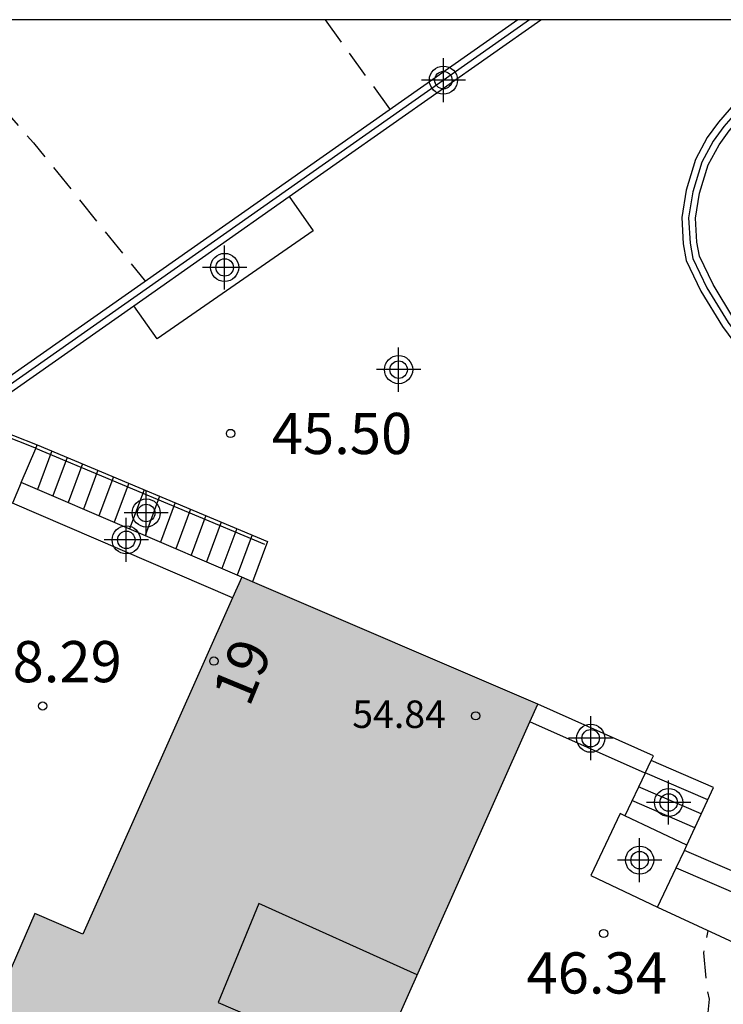
# Model space of a CAD drawing. Units: metres. Extents: x 580294 to 580646, y 4796039 to 4796291.
# Drawn here: x 580436 to 580448, y 4796272 to 4796290 of the extents above; entities that cross this region are included whole.
import ezdxf
from ezdxf.enums import TextEntityAlignment as Align

# ---------------------------------------------------------------- set-up
doc = ezdxf.new("R2010")
doc.units = ezdxf.units.M
doc.header["$MEASUREMENT"] = 0
doc.linetypes.add('TRAZOS_NORMALES', pattern=[0.75, 0.5, -0.25])
for name, color, linetype in [('010106', 9, 'Continuous'), ('020194', 31, 'TRAZOS_NORMALES'), ('020195', 30, 'TRAZOS_NORMALES'), ('020204', 9, 'Continuous'), ('020308', 9, 'Continuous'), ('060106', 9, 'Continuous'), ('060117', 9, 'Continuous'), ('060124', 9, 'Continuous'), ('060141', 9, 'Continuous'), ('060145', 9, 'Continuous'), ('070105', 6, 'Continuous'), ('070108', 9, 'Continuous'), ('080110', 9, 'Continuous'), ('080201', 9, 'Continuous'), ('080202', 9, 'Continuous'), ('080303', 9, 'Continuous'), ('080308', 9, 'Continuous'), ('100105', 3, 'Continuous'), ('100116', 9, 'Continuous'), ('990501', 21, 'Continuous'), ('Centroides', 1, 'Continuous')]:
    doc.layers.add(name, color=color, linetype=linetype)
doc.layers.add('080111', color=7, linetype='Continuous', lineweight=30)
doc.styles.add('ARIAL', font='arial.ttf', dxfattribs={"height": 1})
doc.styles.add('ARIALI', font='ariali.ttf', dxfattribs={"height": 1})
doc.styles.get("Standard").update_dxf_attribs({"font": 'arial.ttf'})

# ---------------------------------------------------------------- blocks, each defined once
blk = doc.blocks.new('PUNTO')
blk.add_circle((0, 0), 0.075)
blk = doc.blocks.new('COTAPU')
blk.add_circle((0, 0), 0.075)
blk = doc.blocks.new('BloquePortal')
blk.add_circle((0, 0), 0.075)
at = {"flags": 5}
blk.add_attdef('INDICE', text='', height=0.75, dxfattribs=at).set_placement((0, 0), align=Align.MIDDLE_CENTER)
blk = doc.blocks.new('Centroide')
for points in [[(0, -0.402), (0, 0.402)], [(0.402, 0), (-0.402, 0)]]:
    blk.add_lwpolyline(points)
for radius in [0.256, 0.159]:
    blk.add_circle((0, 0), radius)

msp = doc.modelspace()

# ---------------------------------------------------------------- hatches: boundary and pattern name
at = {"layer": '990501'}
msp.add_hatch(color=256, dxfattribs=at).paths.add_polyline_path([(580440.659, 4796271.079), (580441.768, 4796270.602), (580444.951, 4796277.75), (580439.567, 4796280.064), (580436.673, 4796273.564), (580435.797, 4796273.941), (580431.577, 4796264.207), (580436.741, 4796262.042)], flags=0)

# ---------------------------------------------------------------- linework, layer by layer
at = {"layer": '010106', "linetype": 'Continuous'}
msp.add_lwpolyline([(580294.252, 4796040.217), (580644.242, 4796040.21), (580644.248, 4796290.202), (580294.258, 4796290.21)], close=True, dxfattribs=at)
at = {"layer": '020194', "linetype": 'TRAZOS_NORMALES', "flags": 128}
for points, elevation in [([(580434.171, 4796289.781), (580435.775, 4796287.968), (580437.812, 4796285.447)], 47.64), ([(580440.439, 4796259.687), (580441.408, 4796260.382), (580442.307, 4796260.953), (580442.496, 4796261.109), (580443.269, 4796262.032), (580443.942, 4796263.062), (580444.567, 4796264.042), (580445.346, 4796264.902), (580445.983, 4796265.859), (580446.619, 4796266.891), (580447.147, 4796267.956), (580447.498, 4796268.778), (580447.768, 4796269.841), (580447.844, 4796270.906), (580448.034, 4796271.956), (580448.076, 4796272.383), (580448.032, 4796272.595), (580447.973, 4796273.225), (580448.008, 4796273.43), (580448.056, 4796273.629)], 46.14)]:
    msp.add_lwpolyline(points, dxfattribs=dict(at, elevation=elevation))
at = {"layer": '020195', "linetype": 'TRAZOS_NORMALES', "elevation": 47.14, "flags": 128}
msp.add_lwpolyline([(580441.082, 4796290.207), (580442.263, 4796288.573)], dxfattribs=at)
at = {"layer": '060106', "flags": 128}
for points in [[(580435.817, 4796282.407), (580435.797, 4796282.415), (580434.948, 4796282.75)], [(580439.988, 4796280.658), (580435.817, 4796282.407)]]:
    msp.add_lwpolyline(points, dxfattribs=at)
at = {"layer": '060117', "flags": 128}
for points in [[(580435.553, 4796281.789), (580435.817, 4796282.407)], [(580435.817, 4796282.407), (580435.844, 4796282.47)], [(580440.035, 4796280.714), (580439.763, 4796279.98)], [(580447.667, 4796275.184), (580448.151, 4796276.237), (580447.016, 4796276.727)]]:
    msp.add_lwpolyline(points, dxfattribs=at)
at = {"layer": '060124', "flags": 128}
for points in [[(580446.535, 4796275.72), (580446.453, 4796275.759), (580445.919, 4796274.631)], [(580447.667, 4796275.184), (580446.535, 4796275.72)], [(580447.622, 4796275.09), (580447.667, 4796275.184)], [(580447.472, 4796274.774), (580447.622, 4796275.09)], [(580445.919, 4796274.631), (580447.132, 4796274.056)], [(580447.132, 4796274.056), (580447.472, 4796274.774)]]:
    msp.add_lwpolyline(points, dxfattribs=at)
at = {"layer": '060141', "flags": 128}
for points in [[(580436.107, 4796282.361), (580435.848, 4796281.662)], [(580436.388, 4796282.243), (580436.127, 4796281.542)], [(580436.668, 4796282.126), (580436.407, 4796281.422)], [(580436.948, 4796282.008), (580436.686, 4796281.302)], [(580437.229, 4796281.891), (580436.966, 4796281.182)], [(580437.509, 4796281.773), (580437.245, 4796281.062)], [(580437.79, 4796281.655), (580437.525, 4796280.942)], [(580438.071, 4796281.537), (580437.805, 4796280.821)], [(580438.352, 4796281.42), (580438.085, 4796280.701)], [(580438.632, 4796281.302), (580438.364, 4796280.581)], [(580438.913, 4796281.185), (580438.644, 4796280.461)], [(580439.193, 4796281.067), (580438.923, 4796280.341)], [(580439.474, 4796280.949), (580439.203, 4796280.22)], [(580439.754, 4796280.832), (580439.482, 4796280.1)], [(580448.047, 4796276.012), (580446.909, 4796276.503)], [(580447.928, 4796275.753), (580446.786, 4796276.246)], [(580447.813, 4796275.502), (580446.667, 4796275.997)]]:
    msp.add_lwpolyline(points, dxfattribs=at)
at = {"layer": '060145', "flags": 128}
msp.add_lwpolyline([(580435.553, 4796281.789), (580435.392, 4796281.411)], dxfattribs=at)
at = {"layer": '070105', "flags": 128}
for points in [[(580444.589, 4796290.207), (580435.39, 4796283.745), (580434.168, 4796282.886)], [(580440.429, 4796286.989), (580445.01, 4796290.207)], [(580450.535, 4796290.207), (580448.992, 4796289.088), (580448.632, 4796288.792), (580448.24, 4796288.346), (580448.038, 4796288.068), (580447.824, 4796287.665), (580447.652, 4796287.107), (580447.572, 4796286.611), (580447.6, 4796286.128), (580447.655, 4796285.827), (580447.922, 4796285.271), (580448.315, 4796284.626), (580453.419, 4796277.713)], [(580449.329, 4796283.674), (580448.523, 4796284.766), (580448.142, 4796285.39), (580447.895, 4796285.905), (580447.849, 4796286.158), (580447.823, 4796286.598), (580447.896, 4796287.05), (580448.056, 4796287.569), (580448.251, 4796287.935), (580448.436, 4796288.19), (580448.806, 4796288.612), (580449.145, 4796288.89), (580450.545, 4796289.905), (580450.98, 4796290.207)], [(580437.603, 4796285.004), (580440.429, 4796286.989)], [(580435.199, 4796283.316), (580437.603, 4796285.004)], [(580434.976, 4796282.813), (580435.844, 4796282.47)], [(580435.844, 4796282.47), (580435.844, 4796282.47), (580440.035, 4796280.714)], [(580439.567, 4796280.064), (580435.553, 4796281.789)], [(580447.016, 4796276.727), (580447.057, 4796276.813), (580444.951, 4796277.75)], [(580446.906, 4796276.497), (580444.809, 4796277.43)], [(580446.906, 4796276.497), (580447.016, 4796276.727)], [(580446.906, 4796276.497), (580446.535, 4796275.72)], [(580450.486, 4796273.858), (580447.622, 4796275.09)], [(580447.472, 4796274.774), (580451.278, 4796273.136), (580451.253, 4796272.431)]]:
    msp.add_lwpolyline(points, dxfattribs=at)
at = {"layer": '070108', "flags": 128}
for points in [[(580444.8, 4796290.207), (580435.294, 4796283.53)], [(580450.761, 4796290.207), (580450.473, 4796290.007), (580449.069, 4796288.989), (580448.719, 4796288.702), (580448.338, 4796288.268), (580448.145, 4796288.001), (580447.94, 4796287.617), (580447.774, 4796287.079), (580447.697, 4796286.604), (580447.725, 4796286.143), (580447.775, 4796285.866), (580448.032, 4796285.33), (580448.419, 4796284.696), (580454.829, 4796276.012)]]:
    msp.add_lwpolyline(points, dxfattribs=at)
at = {"layer": '080110', "flags": 128}
msp.add_lwpolyline([(580442.757, 4796272.823), (580439.878, 4796274.125), (580439.138, 4796272.324), (580441.986, 4796271.091)], dxfattribs=at)
at = {"layer": '080111', "flags": 128}
for points in [[(580439.567, 4796280.064), (580439.4, 4796279.688)], [(580439.763, 4796279.98), (580439.567, 4796280.064)], [(580444.951, 4796277.75), (580439.763, 4796279.98)], [(580439.4, 4796279.688), (580436.673, 4796273.564), (580435.797, 4796273.941), (580431.577, 4796264.207)], [(580444.809, 4796277.43), (580444.951, 4796277.75)], [(580436.741, 4796262.042), (580440.659, 4796271.079), (580441.768, 4796270.602), (580444.809, 4796277.43)]]:
    msp.add_lwpolyline(points, dxfattribs=at)
at = {"layer": '100105', "flags": 128}
msp.add_lwpolyline([(580439.4, 4796279.688), (580435.392, 4796281.411)], dxfattribs=at)
at = {"layer": '100116', "flags": 128}
for points in [[(580440.429, 4796286.989), (580440.866, 4796286.369), (580438.028, 4796284.4), (580437.603, 4796285.004)], [(580447.132, 4796274.056), (580450.145, 4796272.664), (580450.545, 4796272.476), (580451.253, 4796272.431)]]:
    msp.add_lwpolyline(points, dxfattribs=at)

# ---------------------------------------------------------------- block references
at = {"layer": '020204', "rotation": 359.9987685839998}
for p in [(580439.362, 4796282.679, 45.497), (580435.943, 4796277.718, 48.286), (580446.151, 4796273.578, 46.338)]:
    msp.add_blockref('COTAPU', p, dxfattribs=at)
at = {"layer": '080201', "rotation": 359.9987685839998}
msp.add_blockref('PUNTO', (580443.824, 4796277.54, 54.836), dxfattribs=at)
at = {"layer": '080202', "rotation": 359.9987685839998}
msp.add_blockref('BloquePortal', (580439.059, 4796278.536), dxfattribs=at)
at = {"layer": 'Centroides', "rotation": 359.9987685839998}
for p in [(580443.236, 4796289.11), (580439.254, 4796285.701), (580442.42, 4796283.841), (580437.827, 4796281.232), (580437.464, 4796280.742), (580445.916, 4796277.132), (580447.334, 4796275.963), (580446.807, 4796274.913)]:
    msp.add_blockref('Centroide', p, dxfattribs=at)

# ---------------------------------------------------------------- texts
at = {"layer": '020308', "style": 'ARIAL'}
for s, p in [('45.50', (580440.112, 4796282.304)), ('48.29', (580434.827, 4796278.151)), ('46.34', (580444.747, 4796272.485))]:
    msp.add_text(s, height=0.75, rotation=359.9988, dxfattribs=at).set_placement(p)
at = {"layer": '080303', "style": 'ARIAL'}
msp.add_text('54.84', height=0.5, rotation=359.9988, dxfattribs=at).set_placement((580441.577, 4796277.319))
at = {"layer": '080308', "style": 'ARIALI'}
msp.add_text('19', height=0.75, rotation=67.6207, dxfattribs=at).set_placement((580439.702, 4796277.678))

doc.saveas('drawing.dxf')
